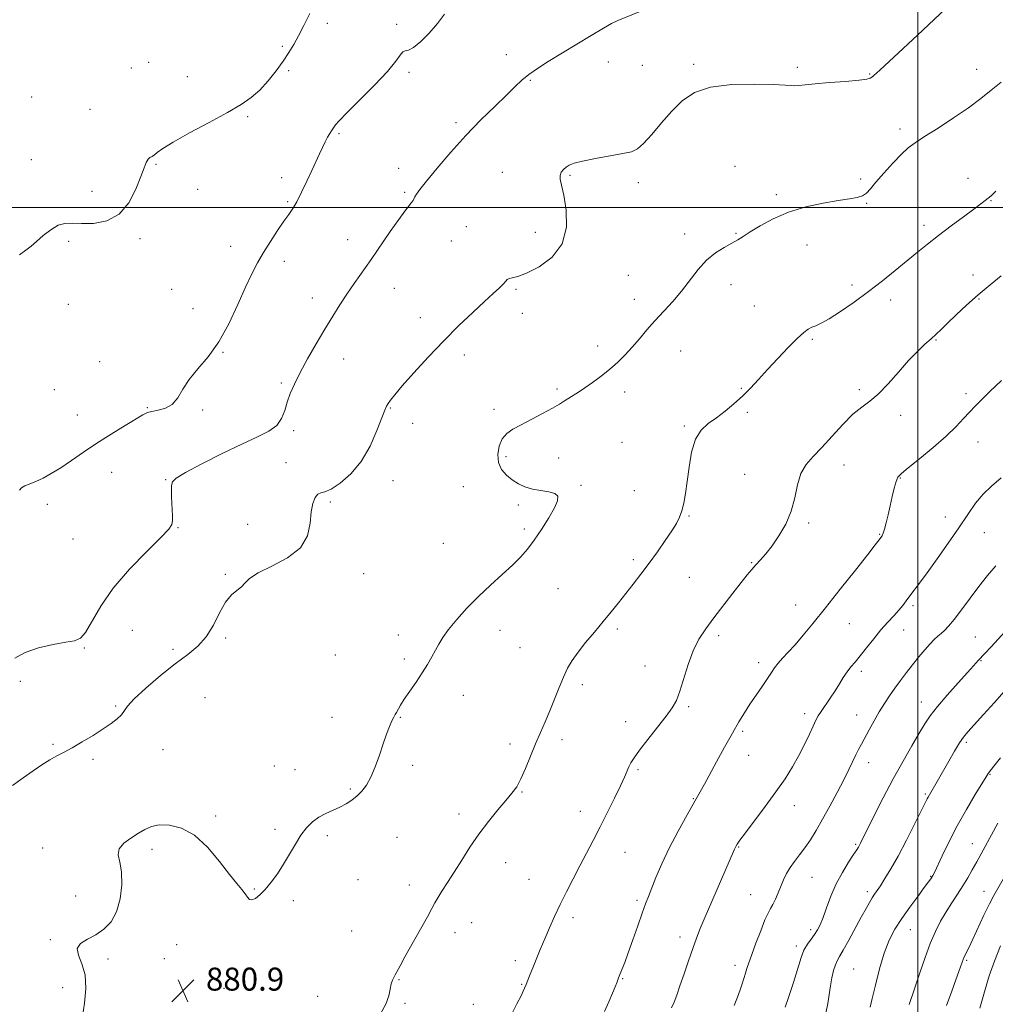
# Model space of a CAD drawing. Extents: x 2087300 to 2090200, y 287300 to 290200.
# Drawn here: x 2087687 to 2088027, y 289223 to 289565 of the extents above; entities that cross this region are included whole.
import ezdxf

# ---------------------------------------------------------------- set-up
doc = ezdxf.new("R2010")
doc.units = 0
doc.header["$MEASUREMENT"] = 0
for name, color, linetype, lineweight in [('CONTOUR INDEX', 41, 'Continuous', 13), ('CONTOUR INTERMEDIATE', 44, 'Continuous', 0), ('GRID LINE', 7, 'Continuous', 0), ('SPOT ELEVATION', 7, 'Continuous', 0), ('SPOT ELEVATION DTM', 2, 'Continuous', 13)]:
    doc.layers.add(name, color=color, linetype=linetype, lineweight=lineweight)
doc.styles.add('Style-WORKING', font='WORKING.shx')

# ---------------------------------------------------------------- blocks, each defined once
blk = doc.blocks.new('SPOT')
at = {"layer": 'SPOT ELEVATION'}
for p, q in [((-3.91, -3.91), (3.82, 3.81)), ((-1.65, 3.77), (1.72, -3.93))]:
    blk.add_line(p, q, dxfattribs=at)

msp = doc.modelspace()

# ---------------------------------------------------------------- linework, layer by layer
at = {"layer": 'CONTOUR INDEX', "flags": 128}
for points, elevation in [([(2088029.063, 289543.675), (2088025.502, 289540.824), (2088021.904, 289537.922), (2088017.671, 289534.743), (2088012.469, 289531.187), (2088007.025, 289527.654), (2088002.327, 289524.671), (2087999.058, 289522.553), (2087996.662, 289520.769), (2087994.277, 289518.579), (2087991.291, 289515.487), (2087988.098, 289511.98), (2087985.341, 289508.791), (2087983.467, 289506.492), (2087982.125, 289505.007), (2087980.768, 289504.098), (2087978.888, 289503.528), (2087976.137, 289503.065), (2087972.206, 289502.474), (2087966.961, 289501.552), (2087960.964, 289500.208), (2087954.949, 289498.38), (2087949.556, 289496.085), (2087945.039, 289493.658), (2087941.555, 289491.511), (2087939.126, 289489.935), (2087937.229, 289488.725), (2087935.204, 289487.556), (2087932.563, 289486.125), (2087929.495, 289484.231), (2087926.36, 289481.698), (2087923.427, 289478.439), (2087917.707, 289470.916), (2087914.616, 289467.299), (2087908.401, 289460.586), (2087905.598, 289457.376), (2087902.997, 289454.286), (2087900.505, 289451.379), (2087898.026, 289448.69), (2087895.457, 289446.162), (2087892.691, 289443.715), (2087889.69, 289441.31), (2087886.68, 289439.068), (2087883.955, 289437.156), (2087881.734, 289435.682), (2087878.408, 289433.578), (2087876.949, 289432.628), (2087875.187, 289431.525), (2087872.706, 289430.101), (2087869.275, 289428.267), (2087861.749, 289424.371), (2087858.881, 289422.809), (2087856.763, 289421.283), (2087855.223, 289419.387), (2087854.146, 289416.855), (2087853.643, 289413.973), (2087853.883, 289411.166), (2087854.957, 289408.772), (2087856.653, 289406.797), (2087858.682, 289405.158), (2087860.824, 289403.792), (2087863.136, 289402.704), (2087865.743, 289401.915), (2087868.657, 289401.407), (2087871.448, 289400.989), (2087873.572, 289400.429), (2087874.593, 289399.488), (2087874.498, 289397.908), (2087873.384, 289395.42), (2087871.4, 289391.918), (2087868.916, 289387.921), (2087866.358, 289384.111), (2087864.014, 289380.976), (2087861.618, 289378.238), (2087858.766, 289375.432), (2087855.182, 289372.186), (2087851.1, 289368.526), (2087846.884, 289364.571), (2087842.875, 289360.478), (2087839.338, 289356.535), (2087836.514, 289353.067), (2087834.544, 289350.287), (2087833.159, 289347.975), (2087831.989, 289345.799), (2087830.712, 289343.474), (2087829.196, 289340.89), (2087827.359, 289337.98), (2087825.194, 289334.758), (2087822.987, 289331.545), (2087821.099, 289328.745), (2087819.796, 289326.66), (2087818.403, 289324.195), (2087817.919, 289323.421), (2087817.403, 289322.565), (2087816.764, 289321.28), (2087815.929, 289319.289), (2087814.905, 289316.576), (2087813.719, 289313.194), (2087812.397, 289309.274), (2087810.973, 289305.258), (2087809.478, 289301.666), (2087807.937, 289298.892), (2087806.333, 289296.801), (2087804.643, 289295.134), (2087802.835, 289293.669), (2087800.86, 289292.351), (2087798.663, 289291.164), (2087793.702, 289288.95), (2087791.269, 289287.647), (2087789.065, 289286.023), (2087787.04, 289283.975), (2087785.094, 289281.408), (2087783.14, 289278.287), (2087781.133, 289274.831), (2087779.044, 289271.318), (2087776.864, 289268), (2087774.685, 289265.033), (2087772.618, 289262.542), (2087770.77, 289260.644), (2087769.21, 289259.405), (2087768, 289258.879), (2087767.147, 289259.078), (2087766.449, 289259.853), (2087765.649, 289261.01), (2087764.495, 289262.466), (2087762.755, 289264.572), (2087760.201, 289267.786), (2087756.702, 289272.298), (2087752.511, 289277.215), (2087747.976, 289281.373), (2087743.443, 289283.88), (2087739.241, 289284.927), (2087735.694, 289284.976), (2087732.986, 289284.429), (2087730.746, 289283.432), (2087728.461, 289282.071), (2087725.825, 289280.431), (2087723.341, 289278.593), (2087721.718, 289276.64), (2087721.422, 289274.569), (2087721.96, 289272.043), (2087722.595, 289268.641), (2087722.709, 289264.151), (2087722.15, 289259.213), (2087720.883, 289254.676), (2087718.913, 289251.197), (2087716.406, 289248.664), (2087713.573, 289246.772), (2087710.694, 289245.218), (2087708.343, 289243.706), (2087707.167, 289241.942), (2087707.545, 289239.651), (2087708.775, 289236.649), (2087709.887, 289232.772), (2087710.141, 289228.006), (2087709.719, 289222.942), (2087709.034, 289218.32)], 880), ([(2088027.119, 289375.252), (2088024.24, 289371.823), (2088021.271, 289368.005), (2088015.165, 289359.867), (2088012.589, 289356.522), (2088010.66, 289354.22), (2088009.232, 289352.733), (2088008.071, 289351.679), (2088006.953, 289350.705), (2088005.72, 289349.563), (2088004.227, 289348.032), (2088002.381, 289345.959), (2088000.291, 289343.476), (2087998.116, 289340.781), (2087995.989, 289338.047), (2087993.946, 289335.327), (2087991.997, 289332.644), (2087990.141, 289329.999), (2087988.339, 289327.29), (2087986.541, 289324.392), (2087984.728, 289321.256), (2087983.004, 289318.137), (2087980.319, 289313.165), (2087979.332, 289311.291), (2087978.388, 289309.392), (2087975.987, 289304.321), (2087974.212, 289300.741), (2087971.922, 289296.339), (2087969.355, 289291.566), (2087966.829, 289286.998), (2087964.59, 289283.093), (2087962.582, 289279.819), (2087960.678, 289277.022), (2087958.793, 289274.557), (2087957.013, 289272.308), (2087955.471, 289270.165), (2087954.248, 289268.032), (2087953.244, 289265.859), (2087951.346, 289261.292), (2087950.379, 289259.097), (2087949.488, 289257.261), (2087948.7, 289255.859), (2087947.854, 289254.316), (2087946.743, 289251.897), (2087945.248, 289248.154), (2087943.609, 289243.798), (2087942.154, 289239.831), (2087941.127, 289236.998), (2087940.438, 289235.027), (2087939.913, 289233.39), (2087938.816, 289229.693), (2087938.111, 289227.518), (2087937.211, 289225.065), (2087935.971, 289222.131)], 890), ([(2088029.728, 289266.065), (2088026.414, 289260.365), (2088024.914, 289257.531), (2088023.032, 289253.611), (2088019.128, 289245.155), (2088017.735, 289242.23), (2088016.152, 289239.025), (2088015.74, 289238.101), (2088015.39, 289237.171), (2088014.242, 289233.901), (2088013.214, 289231.028), (2088011.784, 289227.085), (2088009.952, 289222.079)], 900)]:
    msp.add_lwpolyline(points, dxfattribs=dict(at, elevation=elevation))
at = {"layer": 'CONTOUR INTERMEDIATE', "flags": 128}
for points, elevation in [([(2088017.463, 289576.611), (2087999.83, 289560.018), (2087991.648, 289552.343), (2087986.806, 289547.873), (2087984.673, 289545.979), (2087983.954, 289545.391), (2087983.433, 289545.047), (2087982.22, 289544.707), (2087979.501, 289544.341), (2087974.835, 289543.929), (2087969.263, 289543.502), (2087964.196, 289543.1), (2087960.715, 289542.764), (2087958.573, 289542.525), (2087957.195, 289542.411), (2087955.923, 289542.44), (2087953.774, 289542.582), (2087949.684, 289542.796), (2087943.057, 289542.986), (2087935.166, 289542.826), (2087927.754, 289541.933), (2087922.14, 289540.02), (2087917.937, 289537.171), (2087914.337, 289533.563), (2087910.729, 289529.46), (2087907.303, 289525.473), (2087904.445, 289522.294), (2087902.325, 289520.406), (2087900.228, 289519.428), (2087897.224, 289518.767), (2087887.647, 289517.026), (2087883.179, 289516.144), (2087880.259, 289515.421), (2087878.574, 289514.781), (2087877.5, 289514.101), (2087876.549, 289513.279), (2087875.77, 289512.302), (2087875.348, 289511.183), (2087875.415, 289509.826), (2087875.895, 289507.724), (2087876.661, 289504.265), (2087877.466, 289499.124), (2087877.574, 289493.117), (2087876.131, 289487.346), (2087872.643, 289482.716), (2087868.062, 289479.343), (2087863.704, 289477.144), (2087860.605, 289475.983), (2087858.685, 289475.498), (2087857.59, 289475.277), (2087856.958, 289474.957), (2087856.425, 289474.385), (2087855.62, 289473.461), (2087854.217, 289472.072), (2087852.043, 289470.053), (2087848.97, 289467.226), (2087844.934, 289463.47), (2087840.141, 289458.883), (2087834.865, 289453.621), (2087829.434, 289447.933), (2087824.396, 289442.45), (2087820.354, 289437.896), (2087817.735, 289434.799), (2087816.258, 289432.898), (2087815.466, 289431.735), (2087814.924, 289430.801), (2087814.293, 289429.378), (2087811.557, 289422.292), (2087809.159, 289416.904), (2087806.087, 289411.582), (2087802.458, 289407.204), (2087798.768, 289403.98), (2087795.608, 289401.949), (2087793.409, 289401.035), (2087791.967, 289400.678), (2087790.918, 289400.202), (2087789.979, 289399.029), (2087789.182, 289396.977), (2087788.64, 289393.968), (2087788.288, 289390.036), (2087787.353, 289385.677), (2087784.887, 289381.502), (2087780.36, 289377.999), (2087774.926, 289375.149), (2087770.157, 289372.812), (2087767.213, 289370.86), (2087765.588, 289369.23), (2087764.361, 289367.874), (2087762.797, 289366.655), (2087760.896, 289365.093), (2087758.843, 289362.618), (2087756.767, 289358.9), (2087754.567, 289354.567), (2087752.085, 289350.483), (2087749.162, 289347.247), (2087745.62, 289344.379), (2087741.281, 289341.135), (2087736.162, 289337.034), (2087731.07, 289332.665), (2087727.01, 289328.887), (2087724.671, 289326.321), (2087722.542, 289323.367), (2087721.116, 289321.975), (2087719.01, 289320.344), (2087716.179, 289318.408), (2087712.67, 289316.166), (2087708.907, 289313.874), (2087705.409, 289311.85), (2087702.543, 289310.304), (2087700.075, 289309.013), (2087697.62, 289307.648), (2087694.859, 289305.937), (2087691.74, 289303.855), (2087688.28, 289301.435), (2087684.578, 289298.756)], 878), ([(2087906.438, 289569.511), (2087895.516, 289565.076), (2087893.327, 289564.054), (2087890.471, 289562.469), (2087886.183, 289559.914), (2087871.216, 289550.794), (2087867.446, 289548.418), (2087864.422, 289546.307), (2087862.003, 289544.288), (2087859.64, 289542.012), (2087856.682, 289539.089), (2087852.655, 289535.224), (2087847.794, 289530.493), (2087842.514, 289525.07), (2087837.248, 289519.228), (2087832.501, 289513.652), (2087828.801, 289509.13), (2087826.507, 289506.226), (2087825.321, 289504.611), (2087824.776, 289503.735), (2087824.126, 289502.489), (2087823.602, 289501.701), (2087821.267, 289498.675), (2087819.126, 289495.768), (2087816.218, 289491.637), (2087809.49, 289481.914), (2087803.665, 289473.591), (2087801.108, 289469.862), (2087798.649, 289466.13), (2087796.14, 289462.148), (2087793.421, 289457.668), (2087790.421, 289452.578), (2087787.42, 289447.324), (2087784.782, 289442.492), (2087782.785, 289438.514), (2087781.346, 289435.197), (2087780.295, 289432.196), (2087779.42, 289429.254), (2087778.343, 289426.478), (2087776.645, 289424.065), (2087773.94, 289422.088), (2087769.971, 289420.127), (2087764.517, 289417.64), (2087757.644, 289414.309), (2087750.587, 289410.716), (2087744.87, 289407.671), (2087741.612, 289405.734), (2087740.301, 289404.481), (2087740.015, 289403.243), (2087739.984, 289401.499), (2087740.028, 289399.334), (2087740.116, 289396.982), (2087740.218, 289394.668), (2087740.297, 289392.577), (2087740.316, 289390.885), (2087740.111, 289389.584), (2087739.015, 289387.937), (2087736.234, 289385.026), (2087731.338, 289380.227), (2087725.348, 289374.098), (2087719.649, 289367.494), (2087715.326, 289361.22), (2087710.068, 289352.021), (2087708.264, 289349.972), (2087706.196, 289349.127), (2087703.152, 289348.653), (2087698.716, 289347.863), (2087693.64, 289346.654), (2087688.971, 289345.071), (2087685.385, 289343.104)], 876), ([(2087788.165, 289567.588), (2087786.123, 289563.382), (2087784.241, 289559.768), (2087782.555, 289556.737), (2087780.856, 289553.955), (2087778.874, 289551.01), (2087776.419, 289547.631), (2087773.629, 289544.116), (2087770.72, 289540.906), (2087767.763, 289538.279), (2087764.231, 289535.855), (2087759.45, 289533.095), (2087753.103, 289529.655), (2087746.313, 289526), (2087740.56, 289522.791), (2087736.942, 289520.538), (2087735.029, 289519.132), (2087734.01, 289518.311), (2087733.207, 289517.814), (2087732.48, 289517.388), (2087731.824, 289516.783), (2087731.197, 289515.724), (2087730.423, 289513.851), (2087729.288, 289510.779), (2087727.588, 289506.387), (2087725.145, 289501.603), (2087721.785, 289497.623), (2087717.492, 289495.339), (2087712.863, 289494.455), (2087708.653, 289494.374), (2087705.405, 289494.53), (2087702.836, 289494.481), (2087700.453, 289493.812), (2087697.894, 289492.269), (2087695.315, 289490.221), (2087693.002, 289488.197), (2087691.111, 289486.577), (2087689.275, 289485.154), (2087686.996, 289483.572)], 872), ([(2087835.037, 289567.28), (2087832.671, 289564.045), (2087829.798, 289560.744), (2087826.839, 289557.803), (2087824.299, 289555.727), (2087822.546, 289554.814), (2087821.405, 289554.54), (2087820.569, 289554.176), (2087819.671, 289553.072), (2087818.107, 289550.9), (2087815.215, 289547.409), (2087810.671, 289542.589), (2087805.505, 289537.378), (2087801.08, 289532.955), (2087798.419, 289530.193), (2087797.165, 289528.756), (2087796.18, 289527.391), (2087795.692, 289526.685), (2087795.101, 289525.751), (2087794.365, 289524.478), (2087793.504, 289522.865), (2087792.55, 289520.94), (2087791.517, 289518.705), (2087788.891, 289512.87), (2087787.162, 289509.132), (2087785.331, 289505.317), (2087783.64, 289502.02), (2087782.233, 289499.613), (2087780.861, 289497.585), (2087779.175, 289495.203), (2087776.948, 289491.946), (2087774.432, 289488.129), (2087771.999, 289484.28), (2087769.906, 289480.719), (2087767.934, 289476.942), (2087765.749, 289472.239), (2087763.086, 289466.183), (2087759.967, 289459.495), (2087756.483, 289453.183), (2087752.779, 289448.016), (2087749.213, 289443.81), (2087746.193, 289440.146), (2087743.97, 289436.722), (2087742.17, 289433.721), (2087740.26, 289431.445), (2087737.877, 289430.086), (2087735.348, 289429.395), (2087733.169, 289429.013), (2087731.613, 289428.59), (2087730.054, 289427.809), (2087723.793, 289424.04), (2087718.979, 289421.105), (2087713.941, 289417.914), (2087709.288, 289414.792), (2087705.12, 289411.909), (2087701.407, 289409.4), (2087698.122, 289407.366), (2087695.237, 289405.785), (2087692.725, 289404.603), (2087688.875, 289403.063), (2087687.705, 289402.38), (2087687.037, 289401.528)], 874), ([(2088027.124, 289505.646), (2088025.487, 289504.101), (2088024.471, 289503.212), (2088023.446, 289502.386), (2088021.933, 289501.235), (2088019.49, 289499.426), (2088015.865, 289496.758), (2088011.549, 289493.559), (2088007.221, 289490.289), (2088003.383, 289487.289), (2087999.828, 289484.415), (2087992.102, 289478.051), (2087987.622, 289474.438), (2087982.807, 289470.704), (2087977.808, 289467.03), (2087973.076, 289463.744), (2087969.135, 289461.215), (2087966.353, 289459.678), (2087964.476, 289458.843), (2087963.095, 289458.291), (2087961.805, 289457.608), (2087960.225, 289456.417), (2087957.979, 289454.348), (2087954.845, 289451.193), (2087951.211, 289447.393), (2087947.621, 289443.548), (2087944.481, 289440.132), (2087941.654, 289437.106), (2087938.869, 289434.306), (2087935.92, 289431.61), (2087932.871, 289429.077), (2087929.849, 289426.813), (2087926.993, 289424.795), (2087924.48, 289422.505), (2087922.497, 289419.299), (2087921.16, 289414.786), (2087920.297, 289409.578), (2087919.665, 289404.54), (2087919.059, 289400.363), (2087918.423, 289397.04), (2087917.736, 289394.39), (2087916.947, 289392.184), (2087915.863, 289390.002), (2087914.257, 289387.38), (2087911.989, 289383.996), (2087909.261, 289380.107), (2087906.365, 289376.118), (2087903.54, 289372.354), (2087900.829, 289368.84), (2087898.226, 289365.525), (2087895.7, 289362.339), (2087893.123, 289359.141), (2087890.345, 289355.775), (2087887.301, 289352.158), (2087884.267, 289348.522), (2087881.604, 289345.172), (2087879.567, 289342.29), (2087877.972, 289339.551), (2087876.528, 289336.502), (2087875.002, 289332.831), (2087873.393, 289328.775), (2087871.758, 289324.709), (2087870.137, 289320.899), (2087868.507, 289317.166), (2087866.828, 289313.222), (2087863.35, 289304.668), (2087861.725, 289301.019), (2087860.234, 289298.312), (2087858.607, 289296.054), (2087856.502, 289293.543), (2087853.696, 289290.238), (2087850.435, 289286.238), (2087847.084, 289281.806), (2087843.946, 289277.2), (2087841.079, 289272.682), (2087838.481, 289268.511), (2087836.165, 289264.907), (2087834.216, 289261.935), (2087832.735, 289259.622), (2087831.714, 289257.85), (2087830.706, 289255.929), (2087829.155, 289253.025), (2087826.712, 289248.637), (2087821.328, 289239.073), (2087819.617, 289235.954), (2087817.94, 289232.824), (2087817.401, 289231.883), (2087816.932, 289230.904), (2087816.546, 289229.614), (2087816.204, 289227.793), (2087815.656, 289225.42), (2087814.601, 289222.527), (2087812.85, 289219.191)], 882), ([(2088029.009, 289476.152), (2088025.162, 289473.074), (2088021.025, 289469.599), (2088016.981, 289465.994), (2088013.322, 289462.585), (2088010.316, 289459.706), (2088008.111, 289457.572), (2088006.364, 289455.901), (2088004.609, 289454.289), (2088002.46, 289452.363), (2087999.841, 289449.896), (2087996.753, 289446.691), (2087993.255, 289442.713), (2087989.63, 289438.565), (2087986.218, 289435.006), (2087983.239, 289432.523), (2087980.427, 289430.491), (2087977.395, 289428.009), (2087973.887, 289424.456), (2087970.157, 289420.334), (2087966.592, 289416.426), (2087963.522, 289413.273), (2087961.058, 289410.461), (2087959.255, 289407.331), (2087958.077, 289403.405), (2087957.112, 289398.903), (2087955.856, 289394.221), (2087953.949, 289389.724), (2087951.613, 289385.642), (2087949.217, 289382.172), (2087947.063, 289379.446), (2087945.192, 289377.319), (2087943.582, 289375.581), (2087942.148, 289373.979), (2087940.563, 289372.078), (2087938.438, 289369.404), (2087935.531, 289365.667), (2087928.906, 289357.055), (2087926.079, 289353.283), (2087923.705, 289349.658), (2087921.683, 289345.615), (2087919.925, 289340.82), (2087917.069, 289331.53), (2087915.856, 289328.373), (2087914.4, 289325.777), (2087912.28, 289322.848), (2087909.271, 289318.985), (2087905.937, 289314.757), (2087903.038, 289311.021), (2087901.142, 289308.41), (2087900.042, 289306.651), (2087899.341, 289305.243), (2087897.753, 289301.612), (2087896.361, 289298.573), (2087894.34, 289294.353), (2087891.897, 289289.398), (2087889.328, 289284.324), (2087886.869, 289279.607), (2087884.513, 289275.158), (2087882.194, 289270.751), (2087879.87, 289266.222), (2087877.593, 289261.667), (2087875.438, 289257.245), (2087873.466, 289253.076), (2087871.663, 289249.121), (2087869.999, 289245.302), (2087868.458, 289241.591), (2087865.904, 289235.232), (2087864.979, 289232.973), (2087863.487, 289229.411), (2087862.977, 289228.129), (2087862.551, 289227.136), (2087861.749, 289225.445), (2087860.327, 289222.648), (2087858.171, 289218.544)], 884), ([(2088029.132, 289439.737), (2088025.114, 289435.937), (2088022.133, 289433.049), (2088019.93, 289430.812), (2088018.019, 289428.761), (2088015.94, 289426.481), (2088013.319, 289423.759), (2088009.809, 289420.428), (2088005.289, 289416.48), (2088000.553, 289412.521), (2087996.624, 289409.315), (2087994.245, 289407.355), (2087993.051, 289406.065), (2087992.395, 289404.599), (2087991.746, 289402.316), (2087991.038, 289399.379), (2087990.318, 289396.157), (2087989.628, 289392.998), (2087988.993, 289390.186), (2087988.431, 289387.986), (2087987.949, 289386.565), (2087987.509, 289385.693), (2087987.062, 289385.043), (2087986.459, 289384.214), (2087985.165, 289382.506), (2087982.543, 289379.148), (2087978.234, 289373.708), (2087972.98, 289367.112), (2087967.798, 289360.627), (2087963.498, 289355.269), (2087960.054, 289351.055), (2087957.235, 289347.748), (2087954.848, 289345.128), (2087952.864, 289343.025), (2087951.295, 289341.282), (2087950.095, 289339.718), (2087948.983, 289338.046), (2087947.621, 289335.954), (2087945.777, 289333.239), (2087943.64, 289330.139), (2087941.508, 289326.999), (2087939.576, 289324.025), (2087937.639, 289320.846), (2087935.396, 289316.952), (2087932.676, 289312.072), (2087929.849, 289306.915), (2087925.69, 289299.228), (2087924.215, 289296.532), (2087922.345, 289293.226), (2087919.634, 289288.505), (2087916.443, 289282.806), (2087913.332, 289276.881), (2087910.757, 289271.39), (2087908.751, 289266.639), (2087906.125, 289260.038), (2087905.13, 289257.498), (2087903.958, 289254.32), (2087902.407, 289249.911), (2087900.683, 289244.945), (2087899.093, 289240.41), (2087897.88, 289237.077), (2087897.025, 289234.848), (2087895.752, 289231.726), (2087895.474, 289230.999), (2087895.119, 289230.03), (2087894.561, 289228.578), (2087893.665, 289226.404), (2087892.364, 289223.403), (2087890.855, 289220.01)], 886), ([(2088029.052, 289405.915), (2088025.665, 289402.931), (2088022.725, 289400.175), (2088020.084, 289396.986), (2088017.409, 289393.136), (2088014.323, 289388.504), (2088010.611, 289383.121), (2088006.707, 289377.621), (2088003.206, 289372.79), (2088000.56, 289369.211), (2087997.201, 289364.745), (2087995.969, 289363.069), (2087994.744, 289361.453), (2087993.328, 289359.758), (2087991.569, 289357.849), (2087989.488, 289355.615), (2087987.147, 289352.953), (2087984.637, 289349.852), (2087982.158, 289346.669), (2087979.935, 289343.855), (2087978.129, 289341.721), (2087976.646, 289340.014), (2087975.329, 289338.341), (2087974.032, 289336.387), (2087972.664, 289334.144), (2087971.145, 289331.683), (2087969.448, 289329.105), (2087966.332, 289324.543), (2087965.305, 289322.942), (2087964.467, 289321.422), (2087963.512, 289319.432), (2087962.198, 289316.572), (2087960.528, 289313.04), (2087958.569, 289309.182), (2087956.348, 289305.248), (2087953.736, 289301.1), (2087950.562, 289296.501), (2087946.803, 289291.389), (2087939.898, 289282.284), (2087937.968, 289279.665), (2087936.996, 289278.245), (2087936.569, 289277.523), (2087936.327, 289277.051), (2087936.113, 289276.574), (2087928.222, 289258.359), (2087925.913, 289252.997), (2087924.18, 289248.893), (2087922.834, 289245.513), (2087921.547, 289241.979), (2087920.077, 289237.684), (2087918.536, 289233.088), (2087917.123, 289228.916), (2087915.984, 289225.717), (2087915.047, 289223.315), (2087914.186, 289221.356)], 888), ([(2088031.593, 289353.622), (2088025.549, 289347.029), (2088023.363, 289344.665), (2088021.026, 289342.195), (2088019.398, 289340.361), (2088017.315, 289338.054), (2088014.034, 289334.443), (2088010.226, 289330.192), (2088006.781, 289326.183), (2088004.33, 289323.023), (2088002.46, 289320.199), (2088000.5, 289316.921), (2087997.928, 289312.569), (2087994.823, 289307.204), (2087991.415, 289301.059), (2087987.958, 289294.477), (2087984.808, 289288.253), (2087980.048, 289278.678), (2087979.643, 289277.91), (2087979.288, 289277.297), (2087978.701, 289276.371), (2087977.612, 289274.71), (2087975.86, 289272.015), (2087973.72, 289268.479), (2087971.573, 289264.424), (2087969.733, 289260.182), (2087968.222, 289256.152), (2087966.994, 289252.746), (2087965.983, 289250.247), (2087965.046, 289248.407), (2087964.024, 289246.85), (2087962.812, 289245.245), (2087961.525, 289243.443), (2087960.33, 289241.343), (2087959.347, 289238.876), (2087958.49, 289236.112), (2087957.625, 289233.151), (2087956.66, 289230.127), (2087954.879, 289224.898), (2087953.776, 289221.507)], 892), ([(2088030.013, 289331.499), (2088026.676, 289327.678), (2088022.906, 289323.496), (2088019.595, 289319.871), (2088017.383, 289317.429), (2088015.898, 289315.61), (2088014.515, 289313.56), (2088012.761, 289310.663), (2088010.779, 289307.252), (2088003.624, 289294.705), (2088003.278, 289294.03), (2088001.194, 289289.844), (2087998.871, 289285.235), (2087995.994, 289279.628), (2087993.083, 289274.138), (2087990.57, 289269.668), (2087988.535, 289266.28), (2087986.965, 289263.826), (2087985.821, 289262.119), (2087984.936, 289260.826), (2087984.115, 289259.577), (2087983.169, 289258.02), (2087981.947, 289255.88), (2087980.303, 289252.9), (2087975.949, 289244.894), (2087974.012, 289241.419), (2087972.7, 289239.187), (2087971.867, 289237.723), (2087971.251, 289236.286), (2087970.642, 289234.291), (2087970.047, 289231.784), (2087969.524, 289228.969), (2087968.634, 289222.858), (2087967.971, 289219.454)], 894), ([(2088028.769, 289308.332), (2088026.518, 289305.466), (2088024.853, 289303.394), (2088024.474, 289302.862), (2088023.797, 289301.782), (2088019.984, 289295.552), (2088016.927, 289290.408), (2088013.734, 289284.731), (2088010.854, 289279.167), (2088008.485, 289274.269), (2088005.744, 289268.399), (2088005.219, 289267.349), (2088004.897, 289266.808), (2088004.488, 289266.207), (2088003.699, 289265.122), (2088002.236, 289263.168), (2087999.934, 289260.115), (2087997.152, 289256.354), (2087994.378, 289252.43), (2087992, 289248.71), (2087989.99, 289244.847), (2087988.222, 289240.314), (2087986.605, 289234.847), (2087985.199, 289229.234), (2087984.101, 289224.526), (2087983.372, 289221.503)], 896), ([(2088027.822, 289285.583), (2088020.495, 289272.135), (2088018.958, 289269.353), (2088017.364, 289266.566), (2088015.647, 289263.737), (2088013.768, 289260.837), (2088011.793, 289257.841), (2088009.82, 289254.73), (2088007.921, 289251.452), (2088006.088, 289247.829), (2088004.293, 289243.654), (2088002.506, 289238.801), (2088000.708, 289233.465), (2087998.876, 289227.924), (2087997.001, 289222.42)], 898), ([(2088028.749, 289242.886), (2088026.662, 289237.605), (2088024.87, 289232.39), (2088023.426, 289227.727), (2088021.533, 289221.219)], 902)]:
    msp.add_lwpolyline(points, dxfattribs=dict(at, elevation=elevation))
at = {"layer": 'GRID LINE', "flags": 128}
for points in [[(2088000, 287500), (2088000, 290000)], [(2090000, 289500), (2087500, 289500)]]:
    msp.add_lwpolyline(points, dxfattribs=at)
at = {"layer": 'SPOT ELEVATION DTM'}
for p in [(2087794.3, 289564.16, 872.4), (2087818.47, 289563.75, 873.7), (2087778.63, 289556.08, 871.8), (2087732.04, 289550.53, 871.2), (2087856.6, 289553.17, 875.6), (2087892.11, 289550.66, 876.5), (2087921.87, 289549.88, 877.7), (2087726.04, 289548.6, 870.9), (2087780.78, 289547.67, 872.2), (2087822.68, 289547.06, 874.3), (2087904.05, 289549.54, 876.7), (2087958.02, 289548.84, 877.7), (2087983.15, 289546.46, 877.9), (2088020.52, 289548.17, 879.4), (2087745.52, 289545.51, 871.6), (2087865.05, 289544.34, 876.1), (2087691.32, 289538.48, 871.1), (2087711.62, 289534.22, 871.3), (2087766.54, 289531.64, 872.1), (2087839.06, 289529.56, 875.7), (2087993.79, 289527.36, 879.6), (2087798.37, 289525.74, 874.2), (2087691.11, 289516.63, 871.4), (2087734.6, 289515.03, 872.1), (2087819.1, 289513.65, 875.5), (2087855.22, 289512.25, 877.1), (2087936.33, 289514.32, 879.4), (2087778.31, 289510.43, 873.5), (2087878.83, 289511.19, 878.2), (2087902.61, 289508.69, 878.5), (2087980.03, 289509.89, 879.7), (2088017.52, 289510.15, 881.2), (2087712.33, 289505.65, 871.6), (2087749.11, 289506.27, 872.2), (2087821.21, 289505.3, 875.8), (2087780.45, 289502.01, 873.8), (2087950.65, 289504.44, 879.7), (2088025.42, 289502.33, 882.1), (2087982.14, 289501.49, 880.1), (2087842.67, 289493.3, 877.1), (2088002.17, 289493.83, 881.5), (2087704.18, 289488.27, 872.2), (2087728.96, 289489.12, 872.2), (2087801.37, 289488.76, 875.4), (2087837.49, 289488.38, 876.9), (2087866.79, 289491.33, 877.2), (2087918.74, 289490.8, 879.6), (2087936.68, 289490.97, 879.9), (2087760.64, 289486.52, 873.2), (2087961.39, 289486.97, 880.7), (2087779.32, 289481.3, 874.6), (2087899.17, 289476.35, 879.2), (2088019.18, 289476.5, 883.6), (2087740.09, 289471.45, 873.1), (2087817.67, 289471.82, 876.7), (2087860.05, 289471.55, 878.2), (2087934.9, 289473.07, 880.5), (2087977.04, 289473.05, 881.5), (2087789, 289468.46, 875.5), (2087901.28, 289467.97, 879.5), (2087990.58, 289467.82, 882.6), (2088021.27, 289468.14, 884.1), (2087704.07, 289466.29, 872.7), (2087747.45, 289464.79, 873.1), (2087943.03, 289465.66, 881.1), (2087826.68, 289461.59, 877.5), (2087862.17, 289463.17, 878.5), (2087963.21, 289454.12, 882.2), (2088006.37, 289453.88, 884.1), (2087888.46, 289451.72, 879.5), (2087757.94, 289449.59, 874.1), (2087799.94, 289447.19, 876.6), (2087841.98, 289448.65, 878.4), (2087917.31, 289450.03, 880.7), (2087714.91, 289446.37, 873.1), (2087778.27, 289438.91, 875.8), (2087874.24, 289436.84, 879.7), (2087938.51, 289437.01, 881.9), (2087699.14, 289436.58, 873.2), (2087897.83, 289435.71, 880.5), (2087979.62, 289436.51, 883.8), (2088016.81, 289435.19, 885.5), (2087731.58, 289430.34, 873.9), (2087816.21, 289430.18, 878.1), (2087707.21, 289427.79, 873.2), (2087750.87, 289429.47, 874.1), (2087852.29, 289429.76, 879.5), (2087940.62, 289428.63, 882.2), (2087994.04, 289427.68, 884.3), (2087824.05, 289424.88, 878.5), (2087918.61, 289423.88, 881.8), (2087782.52, 289422.24, 876.3), (2087896.9, 289418.22, 881.4), (2088021, 289418.36, 886.9), (2087856.47, 289413.18, 880.4), (2087874.91, 289412.82, 880.9), (2087779.88, 289411.17, 877.5), (2087974.29, 289410.29, 884.61), (2087719.13, 289407.72, 874.8), (2087939.69, 289407.07, 883.3), (2087993.87, 289405.83, 886.1), (2087737.95, 289405.27, 875.9), (2087817.17, 289404.84, 878.7), (2087841.65, 289402.82, 878.9), (2087882.7, 289403.3, 880.2), (2087901.17, 289401.45, 881.3), (2087696.74, 289396.67, 874.5), (2087795.27, 289397.49, 878.2), (2087860.76, 289396.37, 879.6), (2087920.22, 289392.54, 882.1), (2088009.52, 289392.26, 887.3), (2087766.55, 289389.63, 877.4), (2087962.01, 289390.13, 884.2), (2087742.24, 289388.55, 876.1), (2087862.88, 289388, 879.7), (2087986.66, 289386.24, 885.9), (2088023.2, 289386.77, 888.9), (2087705.62, 289384.58, 874.5), (2087834.74, 289383.01, 879.1), (2087900.86, 289377.34, 881.7), (2087942.13, 289376.37, 883.9), (2087758.76, 289372.2, 877.9), (2087806.99, 289372.54, 878.5), (2087920.38, 289371.2, 882.8), (2087874.68, 289367.25, 880.9), (2087957.47, 289361.57, 885.3), (2087998.36, 289361.33, 888.3), (2087976.1, 289355.12, 886.8), (2087726.35, 289352.8, 877.2), (2087818.97, 289351.17, 879.5), (2087854.41, 289352.71, 880.6), (2087895.29, 289353.27, 882.3), (2087995, 289352.84, 888.8), (2087758.86, 289350.12, 878.2), (2087930.64, 289350.92, 884.4), (2088019.97, 289350.46, 891.1), (2087709.65, 289346.59, 876.1), (2087740.51, 289346.19, 877.6), (2087797.06, 289344.22, 878.5), (2087861.35, 289346.77, 880.8), (2087821.13, 289342.78, 879.7), (2087944.49, 289341.5, 885.5), (2088022.04, 289342.14, 892.1), (2087904.97, 289340.38, 883.3), (2087980.25, 289338.46, 888.4), (2087687.36, 289335.03, 876.3), (2087883.15, 289333.84, 882.5), (2087751.69, 289329.34, 879.6), (2087841.63, 289330.14, 880.6), (2088001.26, 289327.75, 891.3), (2087720.49, 289326.39, 877.8), (2087920.18, 289326.2, 884.2), (2087960.54, 289323.71, 887.5), (2087795.94, 289322.44, 879.2), (2087819.73, 289322.44, 880.1), (2087898.23, 289320.9, 883.5), (2087978.72, 289323.31, 889.3), (2087939, 289317.56, 886.3), (2087876.03, 289314.74, 882.5), (2088016.86, 289313.79, 894.3), (2087698.65, 289313.07, 877.8), (2087736.99, 289311.21, 878.9), (2087857.89, 289313.2, 881.5), (2087712.61, 289307.82, 878.3), (2087941.09, 289309.23, 886.8), (2087982.89, 289306.66, 890.6), (2087775.81, 289305.57, 879.2), (2087782.97, 289304.22, 879.3), (2087823.98, 289305.78, 880.4), (2087902.45, 289304.23, 884.2), (2088025.11, 289302.6, 896.1), (2087802.31, 289297.48, 879.8), (2087862.12, 289296.51, 882.1), (2087921.76, 289294.14, 885.9), (2088002.63, 289295.74, 893.8), (2087882.4, 289289.7, 883.4), (2087956.94, 289291.68, 888.6), (2087755.34, 289288.12, 879.8), (2087840.18, 289288.84, 881.6), (2087776.02, 289283.41, 879.7), (2087794.23, 289281.25, 880.3), (2087818.57, 289280.66, 881.1), (2087695.12, 289276.97, 879.3), (2087733.22, 289276.53, 880.4), (2087937.57, 289277.28, 888.1), (2087978.31, 289278.29, 891.8), (2088018.92, 289278.41, 897.2), (2087897.97, 289275.42, 884.8), (2087856.41, 289271.9, 882.6), (2087805, 289265.89, 880.8), (2087864.54, 289266.09, 883.1), (2087963.14, 289266.8, 890.9), (2088004.48, 289267.11, 895.9), (2087768.9, 289262.66, 879.9), (2087822.81, 289264.02, 881.5), (2088023.02, 289261.83, 899.3), (2087706.63, 289260.19, 879.3), (2087782.41, 289258.56, 880.3), (2087902.18, 289258.77, 885.7), (2087941.71, 289260.76, 889.1), (2087982.45, 289261.71, 893.6), (2087879.85, 289252.68, 884.4), (2087844.58, 289251, 882.7), (2087962.69, 289248.56, 891.6), (2087997.36, 289248.57, 896.8), (2087697.74, 289244.99, 879.8), (2087802.71, 289248.06, 880.9), (2087838.8, 289247.48, 882.5), (2087917.17, 289245.98, 887.5), (2087741.76, 289243.3, 880.9), (2087957.66, 289242.86, 891.6), (2087717.82, 289238.31, 880.4), (2087737.45, 289238.46, 880.8), (2088016.97, 289237.87, 900.2), (2087859.82, 289237.75, 883.6), (2087936.3, 289236.15, 889.5), (2087977.58, 289234.84, 895.1), (2087819.23, 289231.06, 882.1), (2087897.18, 289231.45, 886.1), (2087702.07, 289228.36, 879.4), (2087758.29, 289228.14, 880.6), (2087861.93, 289229.51, 883.9), (2087790.95, 289225.31, 881.1), (2087821.34, 289222.81, 882.2), (2087845.16, 289222.54, 883.3)]:
    msp.add_point(p, dxfattribs=at)

# ---------------------------------------------------------------- block references
at = {"layer": 'SPOT ELEVATION'}
msp.add_blockref('SPOT', (2087743.986, 289227.297, 880.872), dxfattribs=at)

# ---------------------------------------------------------------- texts
at = {"layer": 'SPOT ELEVATION', "style": 'Style-WORKING'}
msp.add_text('880.9', height=8, dxfattribs=at).set_placement((2087751.986, 289227.297, 880.872))

doc.saveas('drawing.dxf')
